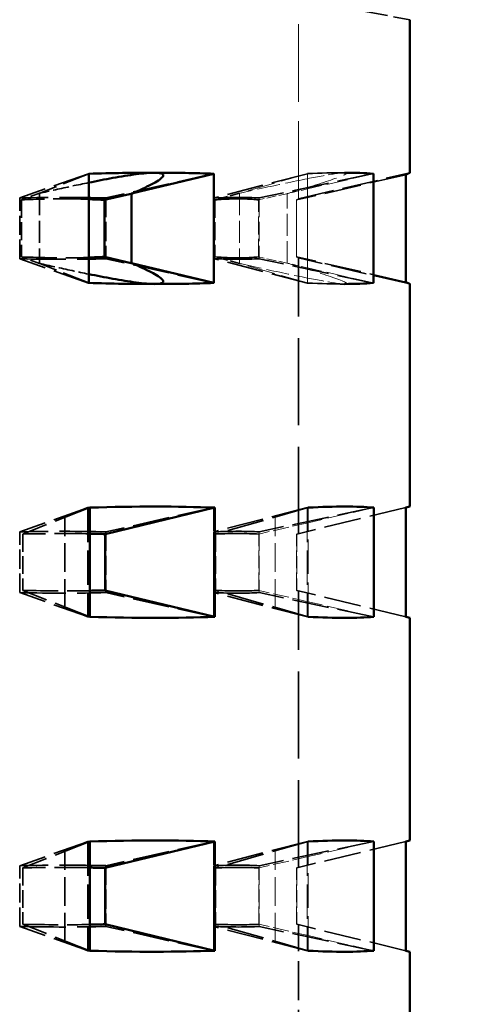
# Model space of a CAD drawing. Units: inches. Extents: x 8 to 2803, y -140 to 366.
# Drawn here: x 177 to 193, y 136 to 172 of the extents above; entities that cross this region are included whole.
import ezdxf

# ---------------------------------------------------------------- set-up
doc = ezdxf.new("R2010")
doc.units = ezdxf.units.IN
doc.header["$LTSCALE"] = 1836
doc.header["$MEASUREMENT"] = 0
doc.linetypes.add('DASHED', pattern=[0.2067, 0.1654, -0.0413])
for name, color, linetype, lineweight in [('Dimensions(ACME )', 7, 'Continuous', 25), ('Hidden Edges(ACME )', 7, 'DASHED', 35), ('Visible Edges(ACME )', 7, 'Continuous', 50)]:
    doc.layers.add(name, color=color, linetype=linetype, lineweight=lineweight)
doc.styles.add('DEFAULT-ACME', font='arial.ttf')
doc.dimstyles.new('DEFAULT-ACME -01', dxfattribs={"dimscale": 34, "dimtxt": 0.12, "dimasz": 0.05, "dimexe": 0.125, "dimexo": 0.0625, "dimgap": 0.031496, "dimtad": 0, "dimtih": 1, "dimtoh": 1, "dimrnd": 1e-08, "dimzin": 1, "dimdsep": 46, "dimlunit": 4, "dimtxsty": 'DEFAULT-ACME', "dimblk": 'Filled-1', "dimcen": 0.09, "dimdle": 0.393701, "dimclrd": 256, "dimclre": 256, "dimclrt": 7, "dimadec": 0, "dimazin": 0, "dimtfac": 1, "dimtofl": 0, "dimtmove": 0, "dimatfit": 3, "dimfxl": 1, "dimfrac": 2, "dimtolj": 1, "dimtzin": 0, "dimlwd": 25, "dimlwe": 25, "dimarcsym": 0})

# ---------------------------------------------------------------- blocks, each defined once
blk = doc.blocks.new('Filled-1')
at = {"color": 0}
for p, q in [((0, 0), (-1, 0.25)), ((-1, 0.25), (-1, -0.25)), ((-1, 0), (0, 0)), ((-1, -0.25), (0, 0))]:
    blk.add_line(p, q, dxfattribs=at)
at = {"color": 0, "flags": 128}
blk.add_lwpolyline([(-1, -0.25), (0, 0), (-1, 0.25), (-1, -0.25)], dxfattribs=at)
at = {"color": 0}
blk.add_solid([(-1, -0.25), (0, 0), (-1, 0.25), (-1, -0.25)], dxfattribs=at)
blk = doc.blocks.new('*D13')
at = {"layer": 'Defpoints', "color": 0, "linetype": 'Continuous', "transparency": 16777216}
for p in [(190.892, 190.662), (246.717, 190.662), (190.892, 86.662)]:
    blk.add_point(p, dxfattribs=at)
at = {"layer": 'Dimensions(ACME )', "color": 156, "linetype": 'Continuous', "lineweight": 25, "true_color": 0x004080, "transparency": 16777216}
for p, q in [((193.017, 190.662), (250.967, 190.662)), ((246.717, 188.962), (246.717, 151.806)), ((246.717, 88.362), (246.717, 145.498)), ((193.017, 86.662), (250.967, 86.662))]:
    blk.add_line(p, q, dxfattribs=at)
at = {"layer": 'Dimensions(ACME )', "color": 156, "linetype": 'Continuous', "lineweight": 25, "true_color": 0x004080, "transparency": 16777216, "xscale": 1.700000025331974, "yscale": 1.700000025331974, "zscale": 1.700000025331974}
for p, rotation in [((246.717, 190.662), 90), ((246.717, 86.662), 270)]:
    blk.add_blockref('Filled-1', p, dxfattribs=dict(at, rotation=rotation))
at = {"layer": 'Dimensions(ACME )', "color": 7, "linetype": 'Continuous', "lineweight": 25, "transparency": 16777216, "insert": (241.291, 150.735), "char_height": 4.08, "attachment_point": 1, "style": 'DEFAULT-ACME'}
blk.add_mtext('\\A1;8\'-8"', dxfattribs=at)

msp = doc.modelspace()

# ---------------------------------------------------------------- linework, layer by layer
at = {"layer": 'Hidden Edges(ACME )', "linetype": 'DASHED', "lineweight": 18, "ltscale": 0.009191}
msp.add_line((186.892, 165.221), (186.892, 182.662), dxfattribs=at)
at = {"layer": 'Hidden Edges(ACME )', "ltscale": 0.002898}
msp.add_line((188.142, 172.162), (190.892, 171.662), dxfattribs=at)
at = {"layer": 'Hidden Edges(ACME )', "ltscale": 0.004351}
for p, q in [((179.342, 166.127), (176.871, 165.255)), ((187.209, 166.127), (183.846, 165.255)), ((179.342, 162.196), (176.871, 163.068)), ((187.209, 162.196), (183.846, 163.068)), ((179.342, 154.127), (176.871, 153.255)), ((187.209, 154.127), (183.846, 153.255)), ((179.342, 150.196), (176.871, 151.068)), ((187.209, 150.196), (183.846, 151.068)), ((179.342, 142.127), (176.871, 141.255)), ((187.209, 142.127), (183.846, 141.255)), ((179.342, 138.196), (176.871, 139.068)), ((187.209, 138.196), (183.846, 139.068))]:
    msp.add_line(p, q, dxfattribs=at)
at = {"layer": 'Hidden Edges(ACME )', "ltscale": 0.003267}
for p, q in [((179.352, 166.125), (177.566, 165.418)), ((179.352, 162.199), (177.566, 162.905))]:
    msp.add_line(p, q, dxfattribs=at)
at = {"layer": 'Hidden Edges(ACME )', "ltscale": 0.004077}
msp.add_line((179.342, 166.127), (179.342, 162.196), dxfattribs=at)
at = {"layer": 'Hidden Edges(ACME )', "ltscale": 0.004352}
for p, q in [((183.844, 166.128), (179.963, 165.255)), ((189.577, 166.128), (185.472, 165.255)), ((183.844, 162.195), (179.963, 163.068)), ((189.577, 162.195), (185.472, 163.068)), ((183.844, 154.128), (179.963, 153.255)), ((189.577, 154.128), (185.472, 153.255)), ((183.844, 150.195), (179.963, 151.068)), ((189.577, 150.195), (185.472, 151.068)), ((183.844, 142.128), (179.963, 141.255)), ((189.577, 142.128), (185.472, 141.255)), ((183.844, 138.195), (179.963, 139.068)), ((189.577, 138.195), (185.472, 139.068))]:
    msp.add_line(p, q, dxfattribs=at)
at = {"layer": 'Hidden Edges(ACME )', "ltscale": 0.004078}
for p, q in [((183.844, 162.195), (183.844, 166.128)), ((189.577, 162.195), (189.577, 166.128)), ((183.844, 150.195), (183.844, 154.128)), ((189.577, 150.195), (189.577, 154.128)), ((183.844, 138.195), (183.844, 142.128)), ((189.577, 138.195), (189.577, 142.128))]:
    msp.add_line(p, q, dxfattribs=at)
at = {"layer": 'Hidden Edges(ACME )', "linetype": 'DASHED', "lineweight": 18, "ltscale": 0.003267}
for p, q in [((187.215, 166.125), (184.744, 165.418)), ((187.215, 162.199), (184.744, 162.905))]:
    msp.add_line(p, q, dxfattribs=at)
at = {"layer": 'Hidden Edges(ACME )', "ltscale": 0.00437}
for p, q in [((190.743, 166.09), (186.819, 165.187)), ((190.743, 166.09), (186.819, 165.186)), ((190.743, 162.233), (186.819, 163.137)), ((190.743, 162.233), (186.819, 163.137))]:
    msp.add_line(p, q, dxfattribs=at)
at = {"layer": 'Hidden Edges(ACME )', "ltscale": 0.004261}
for p, q in [((186.892, 165.221), (190.892, 166.162)), ((190.892, 162.162), (186.892, 163.102))]:
    msp.add_line(p, q, dxfattribs=at)
at = {"layer": 'Hidden Edges(ACME )', "linetype": 'DASHED', "lineweight": 18, "ltscale": 0.004077}
msp.add_line((187.209, 166.127), (187.209, 162.196), dxfattribs=at)
at = {"layer": 'Hidden Edges(ACME )', "ltscale": 0.001156}
for p, q in [((177.585, 165.426), (176.938, 165.186)), ((184.771, 165.426), (183.885, 165.186)), ((177.585, 162.898), (176.938, 163.137)), ((184.771, 162.898), (183.885, 163.137))]:
    msp.add_line(p, q, dxfattribs=at)
at = {"layer": 'Hidden Edges(ACME )', "ltscale": 3.3961e-05}
for p, q in [((177.566, 165.418), (177.585, 165.426)), ((177.585, 162.898), (177.566, 162.905))]:
    msp.add_line(p, q, dxfattribs=at)
at = {"layer": 'Hidden Edges(ACME )', "ltscale": 0.002621}
msp.add_line((177.585, 165.426), (177.585, 162.898), dxfattribs=at)
at = {"layer": 'Hidden Edges(ACME )', "linetype": 'DASHED', "lineweight": 18, "ltscale": 3.39616e-05}
for p, q in [((184.744, 165.418), (184.771, 165.426)), ((184.771, 162.898), (184.744, 162.905))]:
    msp.add_line(p, q, dxfattribs=at)
at = {"layer": 'Hidden Edges(ACME )', "linetype": 'DASHED', "lineweight": 18, "ltscale": 0.002621}
msp.add_line((184.771, 165.426), (184.771, 162.898), dxfattribs=at)
at = {"layer": 'Hidden Edges(ACME )', "linetype": 'DASHED', "lineweight": 18, "ltscale": 0.001128}
for p, q in [((186.514, 165.42), (185.451, 165.187)), ((186.514, 162.903), (185.451, 163.137))]:
    msp.add_line(p, q, dxfattribs=at)
at = {"layer": 'Hidden Edges(ACME )', "linetype": 'DASHED', "lineweight": 18, "ltscale": 0.000780066}
for p, q in [((187.215, 165.581), (186.48, 165.412)), ((187.215, 162.742), (186.48, 162.911))]:
    msp.add_line(p, q, dxfattribs=at)
at = {"layer": 'Hidden Edges(ACME )', "linetype": 'DASHED', "lineweight": 18, "ltscale": 3.46846e-05}
for p, q in [((186.48, 165.412), (186.514, 165.42)), ((186.514, 162.903), (186.48, 162.911))]:
    msp.add_line(p, q, dxfattribs=at)
at = {"layer": 'Hidden Edges(ACME )', "linetype": 'DASHED', "lineweight": 18, "ltscale": 0.002593}
msp.add_line((186.48, 162.911), (186.48, 165.412), dxfattribs=at)
at = {"layer": 'Hidden Edges(ACME )', "ltscale": 0.002267}
for p, q in [((176.871, 163.068), (176.871, 165.255)), ((183.846, 163.068), (183.846, 165.255)), ((176.871, 151.068), (176.871, 153.255)), ((183.846, 151.068), (183.846, 153.255)), ((176.871, 139.068), (176.871, 141.255)), ((183.846, 139.068), (183.846, 141.255))]:
    msp.add_line(p, q, dxfattribs=at)
at = {"layer": 'Hidden Edges(ACME )', "ltscale": 0.002124}
for p, q in [((176.938, 165.186), (176.938, 163.137)), ((183.885, 165.186), (183.885, 163.137))]:
    msp.add_line(p, q, dxfattribs=at)
at = {"layer": 'Hidden Edges(ACME )', "ltscale": 0.002268}
for p, q in [((179.963, 165.255), (179.963, 163.068)), ((179.963, 153.255), (179.963, 151.068)), ((179.963, 141.255), (179.963, 139.068))]:
    msp.add_line(p, q, dxfattribs=at)
at = {"layer": 'Hidden Edges(ACME )', "linetype": 'DASHED', "lineweight": 18, "ltscale": 0.002125}
for p, q in [((185.451, 163.137), (185.451, 165.187)), ((186.819, 163.137), (186.819, 165.187))]:
    msp.add_line(p, q, dxfattribs=at)
at = {"layer": 'Hidden Edges(ACME )', "linetype": 'DASHED', "lineweight": 18, "ltscale": 0.002268}
for p, q in [((185.472, 165.255), (185.472, 163.068)), ((185.472, 153.255), (185.472, 151.068)), ((185.472, 141.255), (185.472, 139.068))]:
    msp.add_line(p, q, dxfattribs=at)
at = {"layer": 'Hidden Edges(ACME )', "linetype": 'DASHED', "lineweight": 18, "ltscale": 0.002124}
msp.add_line((186.819, 165.186), (186.819, 163.137), dxfattribs=at)
at = {"layer": 'Hidden Edges(ACME )', "ltscale": 0.010279}
msp.add_line((186.892, 153.192), (186.892, 163.102), dxfattribs=at)
at = {"layer": 'Hidden Edges(ACME )', "ltscale": 0.004397}
for p, q in [((179.388, 154.126), (176.985, 153.175)), ((187.236, 154.126), (183.911, 153.175)), ((190.743, 154.126), (186.823, 153.175)), ((179.388, 150.198), (176.985, 151.148)), ((187.236, 150.198), (183.911, 151.148)), ((190.743, 150.198), (186.823, 151.148)), ((179.388, 142.126), (176.985, 141.175)), ((187.236, 142.126), (183.911, 141.175)), ((190.743, 142.126), (186.823, 141.175)), ((179.388, 138.198), (176.985, 139.148)), ((187.236, 138.198), (183.911, 139.148)), ((190.743, 138.198), (186.823, 139.148))]:
    msp.add_line(p, q, dxfattribs=at)
at = {"layer": 'Hidden Edges(ACME )', "ltscale": 0.001503}
for p, q in [((178.492, 153.797), (179.342, 154.124)), ((179.342, 150.199), (178.492, 150.527)), ((178.492, 141.797), (179.342, 142.124)), ((179.342, 138.199), (178.492, 138.527))]:
    msp.add_line(p, q, dxfattribs=at)
at = {"layer": 'Hidden Edges(ACME )', "ltscale": 0.001511}
for p, q in [((179.318, 154.124), (178.492, 153.797)), ((179.318, 150.2), (178.492, 150.527)), ((179.318, 142.124), (178.492, 141.797)), ((179.318, 138.2), (178.492, 138.527))]:
    msp.add_line(p, q, dxfattribs=at)
at = {"layer": 'Hidden Edges(ACME )', "ltscale": 0.004069}
for p, q in [((179.318, 154.124), (179.318, 150.2)), ((190.735, 154.124), (190.735, 150.2)), ((179.318, 142.124), (179.318, 138.2)), ((190.735, 142.124), (190.735, 138.2))]:
    msp.add_line(p, q, dxfattribs=at)
at = {"layer": 'Hidden Edges(ACME )'}
for p, q in [((179.342, 154.127), (179.342, 154.124)), ((179.342, 150.199), (179.342, 150.196)), ((179.342, 142.127), (179.342, 142.124)), ((179.342, 138.199), (179.342, 138.196))]:
    msp.add_line(p, q, dxfattribs=at)
at = {"layer": 'Hidden Edges(ACME )', "linetype": 'DASHED', "lineweight": 18, "ltscale": 0.001503}
for p, q in [((186.051, 153.797), (187.209, 154.124)), ((187.209, 150.199), (186.051, 150.527)), ((186.051, 141.797), (187.209, 142.124)), ((187.209, 138.199), (186.051, 138.527))]:
    msp.add_line(p, q, dxfattribs=at)
at = {"layer": 'Hidden Edges(ACME )', "linetype": 'DASHED', "lineweight": 18, "ltscale": 0.001511}
for p, q in [((187.195, 154.124), (186.051, 153.797)), ((187.195, 150.2), (186.051, 150.527)), ((187.195, 142.124), (186.051, 141.797)), ((187.195, 138.2), (186.051, 138.527))]:
    msp.add_line(p, q, dxfattribs=at)
at = {"layer": 'Hidden Edges(ACME )', "linetype": 'DASHED', "lineweight": 18, "ltscale": 0.004069}
for p, q in [((187.195, 154.124), (187.195, 150.2)), ((187.195, 142.124), (187.195, 138.2))]:
    msp.add_line(p, q, dxfattribs=at)
at = {"layer": 'Hidden Edges(ACME )', "linetype": 'DASHED', "lineweight": 18}
for p, q in [((187.209, 154.127), (187.209, 154.124)), ((187.209, 150.199), (187.209, 150.196)), ((187.209, 142.127), (187.209, 142.124)), ((187.209, 138.199), (187.209, 138.196))]:
    msp.add_line(p, q, dxfattribs=at)
at = {"layer": 'Hidden Edges(ACME )', "ltscale": 0.003391}
for p, q in [((178.492, 150.527), (178.492, 153.797)), ((178.492, 138.527), (178.492, 141.797))]:
    msp.add_line(p, q, dxfattribs=at)
at = {"layer": 'Hidden Edges(ACME )', "linetype": 'DASHED', "lineweight": 18, "ltscale": 0.003391}
for p, q in [((186.051, 150.527), (186.051, 153.797)), ((186.051, 138.527), (186.051, 141.797))]:
    msp.add_line(p, q, dxfattribs=at)
at = {"layer": 'Hidden Edges(ACME )', "linetype": 'DASHED', "lineweight": 18, "ltscale": 0.001888}
for p, q in [((187.236, 153.582), (185.461, 153.174)), ((187.236, 150.741), (185.461, 151.15)), ((187.236, 141.582), (185.461, 141.174)), ((187.236, 138.741), (185.461, 139.15))]:
    msp.add_line(p, q, dxfattribs=at)
at = {"layer": 'Hidden Edges(ACME )', "ltscale": 0.002101}
for p, q in [((176.985, 153.175), (176.985, 151.148)), ((183.911, 153.175), (183.911, 151.148)), ((176.985, 141.175), (176.985, 139.148)), ((183.911, 141.175), (183.911, 139.148))]:
    msp.add_line(p, q, dxfattribs=at)
at = {"layer": 'Hidden Edges(ACME )', "linetype": 'DASHED', "lineweight": 18, "ltscale": 0.002098}
for p, q in [((185.461, 151.15), (185.461, 153.174)), ((186.816, 151.15), (186.816, 153.174)), ((185.461, 139.15), (185.461, 141.174)), ((186.816, 139.15), (186.816, 141.174))]:
    msp.add_line(p, q, dxfattribs=at)
at = {"layer": 'Hidden Edges(ACME )', "linetype": 'DASHED', "lineweight": 18, "ltscale": 0.000110962}
for p, q in [((186.816, 153.174), (186.823, 153.175)), ((186.823, 151.148), (186.816, 151.15)), ((186.816, 141.174), (186.823, 141.175)), ((186.823, 139.148), (186.816, 139.15))]:
    msp.add_line(p, q, dxfattribs=at)
at = {"layer": 'Hidden Edges(ACME )', "linetype": 'DASHED', "lineweight": 18, "ltscale": 0.002101}
for p, q in [((186.823, 153.175), (186.823, 151.148)), ((186.823, 141.175), (186.823, 139.148))]:
    msp.add_line(p, q, dxfattribs=at)
at = {"layer": 'Hidden Edges(ACME )', "ltscale": 0.010309}
msp.add_line((186.892, 141.192), (186.892, 151.131), dxfattribs=at)
at = {"layer": 'Hidden Edges(ACME )', "ltscale": 0.004635}
msp.add_line((186.892, 134.662), (186.892, 139.131), dxfattribs=at)
at = {"layer": 'Hidden Edges(ACME )', "ltscale": 0.001915, "flags": 128}
for points in [[(179.352, 165.805), (179.278, 165.79), (179.203, 165.775), (179.129, 165.76), (179.054, 165.744), (178.979, 165.728), (178.904, 165.713), (178.829, 165.697), (178.754, 165.681), (178.679, 165.665), (178.604, 165.648), (178.529, 165.632), (178.454, 165.616), (178.379, 165.6), (178.304, 165.583), (178.23, 165.567), (178.155, 165.55), (178.081, 165.534), (178.006, 165.517), (177.932, 165.501), (177.858, 165.484), (177.785, 165.468), (177.711, 165.451), (177.638, 165.435), (177.566, 165.418)], [(177.566, 162.905), (177.638, 162.889), (177.71, 162.872), (177.782, 162.856), (177.855, 162.84), (177.929, 162.823), (178.002, 162.807), (178.076, 162.79), (178.15, 162.774), (178.225, 162.758), (178.3, 162.741), (178.375, 162.725), (178.45, 162.708), (178.525, 162.692), (178.6, 162.676), (178.675, 162.659), (178.751, 162.643), (178.826, 162.627), (178.901, 162.611), (178.977, 162.595), (179.052, 162.58), (179.127, 162.564), (179.202, 162.548), (179.277, 162.533), (179.352, 162.518)]]:
    msp.add_lwpolyline(points, dxfattribs=at)
at = {"layer": 'Hidden Edges(ACME )', "linetype": 'DASHED', "lineweight": 18, "ltscale": 0.002688, "flags": 128}
for points in [[(187.215, 165.947), (187.115, 165.927), (187.014, 165.907), (186.913, 165.887), (186.812, 165.866), (186.711, 165.845), (186.609, 165.824), (186.509, 165.803), (186.408, 165.781), (186.306, 165.76), (186.204, 165.738), (186.101, 165.716), (185.998, 165.694), (185.894, 165.671), (185.789, 165.649), (185.685, 165.626), (185.58, 165.603), (185.475, 165.58), (185.37, 165.557), (185.265, 165.534), (185.16, 165.511), (185.056, 165.488), (184.952, 165.464), (184.848, 165.441), (184.744, 165.418)], [(184.744, 162.905), (184.847, 162.882), (184.951, 162.859), (185.055, 162.836), (185.16, 162.813), (185.265, 162.79), (185.37, 162.766), (185.476, 162.743), (185.582, 162.72), (185.687, 162.697), (185.793, 162.674), (185.899, 162.651), (186.004, 162.628), (186.109, 162.606), (186.213, 162.583), (186.316, 162.561), (186.419, 162.54), (186.521, 162.518), (186.623, 162.497), (186.723, 162.476), (186.822, 162.455), (186.92, 162.435), (187.019, 162.415), (187.117, 162.395), (187.215, 162.376)]]:
    msp.add_lwpolyline(points, dxfattribs=at)
at = {"layer": 'Hidden Edges(ACME )', "linetype": 'DASHED', "lineweight": 18, "ltscale": 0.001027, "flags": 128}
for points in [[(186.514, 165.42), (186.544, 165.429), (186.573, 165.437), (186.602, 165.446), (186.631, 165.455), (186.661, 165.464), (186.69, 165.473), (186.719, 165.481), (186.749, 165.49), (186.778, 165.499), (186.808, 165.508), (186.837, 165.517), (186.866, 165.526), (186.896, 165.534), (186.925, 165.543), (186.954, 165.552), (186.983, 165.561), (187.012, 165.57), (187.042, 165.579), (187.071, 165.588), (187.1, 165.596), (187.128, 165.605), (187.157, 165.614), (187.186, 165.623), (187.215, 165.632)], [(187.215, 162.692), (187.186, 162.7), (187.158, 162.709), (187.129, 162.718), (187.1, 162.727), (187.072, 162.735), (187.043, 162.744), (187.014, 162.753), (186.985, 162.762), (186.955, 162.771), (186.926, 162.78), (186.897, 162.788), (186.868, 162.797), (186.838, 162.806), (186.809, 162.815), (186.78, 162.824), (186.75, 162.833), (186.721, 162.841), (186.691, 162.85), (186.662, 162.859), (186.632, 162.868), (186.603, 162.877), (186.573, 162.886), (186.544, 162.894), (186.514, 162.903)]]:
    msp.add_lwpolyline(points, dxfattribs=at)
at = {"layer": 'Hidden Edges(ACME )', "ltscale": 0.004193, "flags": 128}
for points in [[(179.352, 165.209), (179.257, 165.212), (179.162, 165.214), (179.066, 165.216), (178.97, 165.218), (178.874, 165.219), (178.776, 165.22), (178.679, 165.221), (178.58, 165.221), (178.482, 165.221), (178.382, 165.221), (178.282, 165.221), (178.182, 165.22), (178.081, 165.219), (177.98, 165.217), (177.878, 165.216), (177.775, 165.214), (177.673, 165.211), (177.569, 165.209), (177.465, 165.206), (177.361, 165.202), (177.256, 165.199), (177.15, 165.195), (177.044, 165.191), (176.938, 165.186)], [(176.938, 163.137), (177.044, 163.132), (177.15, 163.128), (177.256, 163.124), (177.361, 163.121), (177.465, 163.118), (177.569, 163.115), (177.673, 163.112), (177.775, 163.11), (177.878, 163.108), (177.98, 163.106), (178.081, 163.104), (178.182, 163.103), (178.282, 163.103), (178.382, 163.102), (178.482, 163.102), (178.58, 163.102), (178.679, 163.103), (178.776, 163.103), (178.874, 163.104), (178.97, 163.106), (179.066, 163.107), (179.162, 163.109), (179.257, 163.112), (179.352, 163.114)]]:
    msp.add_lwpolyline(points, dxfattribs=at)
at = {"layer": 'Hidden Edges(ACME )', "ltscale": 0.00526, "flags": 128}
for points in [[(185.451, 165.187), (185.397, 165.192), (185.342, 165.197), (185.286, 165.202), (185.229, 165.206), (185.171, 165.209), (185.112, 165.213), (185.052, 165.215), (184.991, 165.217), (184.929, 165.219), (184.866, 165.22), (184.802, 165.221), (184.737, 165.221), (184.672, 165.221), (184.605, 165.22), (184.537, 165.219), (184.468, 165.217), (184.399, 165.215), (184.328, 165.213), (184.257, 165.209), (184.184, 165.206), (184.111, 165.202), (184.036, 165.197), (183.961, 165.192), (183.885, 165.186)], [(183.885, 163.137), (183.961, 163.131), (184.036, 163.126), (184.111, 163.122), (184.184, 163.118), (184.257, 163.114), (184.328, 163.111), (184.399, 163.108), (184.468, 163.106), (184.537, 163.104), (184.605, 163.103), (184.672, 163.102), (184.737, 163.102), (184.802, 163.102), (184.866, 163.103), (184.929, 163.104), (184.991, 163.106), (185.052, 163.108), (185.112, 163.111), (185.171, 163.114), (185.229, 163.117), (185.286, 163.122), (185.342, 163.126), (185.397, 163.131), (185.451, 163.137)]]:
    msp.add_lwpolyline(points, dxfattribs=at)
at = {"layer": 'Hidden Edges(ACME )', "linetype": 'DASHED', "lineweight": 18, "ltscale": 0.00526, "flags": 128}
for points in [[(186.819, 165.187), (186.831, 165.192), (186.841, 165.197), (186.851, 165.202), (186.859, 165.206), (186.867, 165.209), (186.874, 165.213), (186.879, 165.215), (186.884, 165.217), (186.887, 165.219), (186.89, 165.22), (186.891, 165.221), (186.892, 165.221), (186.891, 165.221), (186.89, 165.22), (186.887, 165.219), (186.884, 165.217), (186.879, 165.215), (186.873, 165.213), (186.867, 165.209), (186.859, 165.206), (186.851, 165.202), (186.841, 165.197), (186.83, 165.192), (186.819, 165.186)], [(186.819, 163.137), (186.83, 163.131), (186.841, 163.126), (186.851, 163.122), (186.859, 163.118), (186.867, 163.114), (186.873, 163.111), (186.879, 163.108), (186.884, 163.106), (186.887, 163.104), (186.89, 163.103), (186.891, 163.102), (186.892, 163.102), (186.891, 163.102), (186.89, 163.103), (186.887, 163.104), (186.884, 163.106), (186.879, 163.108), (186.874, 163.111), (186.867, 163.114), (186.859, 163.117), (186.851, 163.122), (186.841, 163.126), (186.831, 163.131), (186.819, 163.137)]]:
    msp.add_lwpolyline(points, dxfattribs=at)
at = {"layer": 'Hidden Edges(ACME )', "ltscale": 0.00795}
for centre, major_axis, ratio, start_param, end_param in [((142.892, 155.495), (47.987, 8.772), 0.126463, 0.52564, 0.685321), ((142.892, 155.495), (-47.995, -10.19), 0.065722, 3.362235, 3.521916), ((142.892, 172.828), (-47.987, 8.772), 0.126463, 2.456271, 2.615953), ((142.892, 172.828), (-47.995, 10.19), 0.065722, 2.761269, 2.92095)]:
    msp.add_ellipse(centre, major_axis=major_axis, ratio=ratio, start_param=start_param, end_param=end_param, dxfattribs=at)
at = {"layer": 'Hidden Edges(ACME )', "ltscale": 0.005456}
for centre, major_axis, ratio, start_param, end_param in [((142.892, 155.495), (-43.988, -8.041), 0.126463, 3.68732, 3.80688), ((142.892, 155.495), (-43.996, -9.34), 0.065722, 3.382322, 3.501882), ((142.892, 172.828), (43.988, -8.041), 0.126463, 5.617898, 5.737458), ((142.892, 172.828), (-43.996, 9.34), 0.065722, 2.781303, 2.900864), ((142.892, 143.495), (-43.988, -8.041), 0.126463, 3.68732, 3.80688), ((142.892, 143.495), (-43.996, -9.34), 0.065722, 3.382322, 3.501882), ((142.892, 160.828), (43.988, -8.041), 0.126463, 5.617898, 5.737458), ((142.892, 160.828), (-43.996, 9.34), 0.065722, 2.781303, 2.900864), ((142.892, 131.495), (-43.988, -8.041), 0.126463, 3.68732, 3.80688), ((142.892, 131.495), (-43.996, -9.34), 0.065722, 3.382322, 3.501882), ((142.892, 148.828), (43.988, -8.041), 0.126463, 5.617898, 5.737458), ((142.892, 148.828), (-43.996, 9.34), 0.065722, 2.781303, 2.900864)]:
    msp.add_ellipse(centre, major_axis=major_axis, ratio=ratio, start_param=start_param, end_param=end_param, dxfattribs=at)
at = {"layer": 'Hidden Edges(ACME )', "ltscale": 3.61961e-05}
for centre, major_axis, start_param, end_param in [((142.892, 142.525), (47.982, 9.598), 0.681014, 0.681778), ((142.892, 161.798), (-47.982, 9.598), 2.459815, 2.460579), ((142.892, 130.525), (47.982, 9.598), 0.681014, 0.681778), ((142.892, 149.798), (-47.982, 9.598), 2.459815, 2.460579)]:
    msp.add_ellipse(centre, major_axis=major_axis, ratio=0.137114, start_param=start_param, end_param=end_param, dxfattribs=at)
at = {"layer": 'Hidden Edges(ACME )', "ltscale": 0.003988}
for centre, major_axis, start_param, end_param in [((142.892, 143.495), (47.987, 8.772), 0.605205, 0.685321), ((142.892, 160.828), (-47.987, 8.772), 2.456271, 2.536388), ((142.892, 131.495), (47.987, 8.772), 0.605205, 0.685321), ((142.892, 148.828), (-47.987, 8.772), 2.456271, 2.536388)]:
    msp.add_ellipse(centre, major_axis=major_axis, ratio=0.126463, start_param=start_param, end_param=end_param, dxfattribs=at)
at = {"layer": 'Hidden Edges(ACME )', "ltscale": 0.00396}
for centre, major_axis, ratio, start_param, end_param in [((142.892, 143.495), (47.987, 8.772), 0.126463, 0.52564, 0.605205), ((142.892, 143.495), (-47.995, -10.19), 0.065722, 3.362235, 3.4418), ((142.892, 160.828), (-47.987, 8.772), 0.126463, 2.536388, 2.615953), ((142.892, 160.828), (-47.995, 10.19), 0.065722, 2.841385, 2.92095), ((142.892, 131.495), (47.987, 8.772), 0.126463, 0.52564, 0.605205), ((142.892, 131.495), (-47.995, -10.19), 0.065722, 3.362235, 3.4418), ((142.892, 148.828), (-47.987, 8.772), 0.126463, 2.536388, 2.615953), ((142.892, 148.828), (-47.995, 10.19), 0.065722, 2.841385, 2.92095)]:
    msp.add_ellipse(centre, major_axis=major_axis, ratio=ratio, start_param=start_param, end_param=end_param, dxfattribs=at)
at = {"layer": 'Hidden Edges(ACME )', "linetype": 'DASHED', "lineweight": 18, "ltscale": 3.61961e-05}
for centre, major_axis, start_param, end_param in [((142.892, 142.525), (-47.993, -11.125), 3.519386, 3.52015), ((142.892, 161.798), (-47.993, 11.125), 2.763035, 2.763799), ((142.892, 130.525), (-47.993, -11.125), 3.519386, 3.52015), ((142.892, 149.798), (-47.993, 11.125), 2.763035, 2.763799)]:
    msp.add_ellipse(centre, major_axis=major_axis, ratio=0.071113, start_param=start_param, end_param=end_param, dxfattribs=at)
at = {"layer": 'Hidden Edges(ACME )', "linetype": 'DASHED', "lineweight": 18, "ltscale": 0.003988}
for centre, major_axis, start_param, end_param in [((142.892, 143.495), (-47.995, -10.19), 3.4418, 3.521916), ((142.892, 160.828), (-47.995, 10.19), 2.761269, 2.841385), ((142.892, 131.495), (-47.995, -10.19), 3.4418, 3.521916), ((142.892, 148.828), (-47.995, 10.19), 2.761269, 2.841385)]:
    msp.add_ellipse(centre, major_axis=major_axis, ratio=0.065722, start_param=start_param, end_param=end_param, dxfattribs=at)
at = {"layer": 'Hidden Edges(ACME )', "ltscale": 0.004184}
for centre, major_axis, start_param, end_param in [((142.892, 142.525), (43.983, 8.798), 0.565215, 0.656912), ((142.892, 161.798), (-43.983, 8.798), 2.48468, 2.576377), ((142.892, 130.525), (43.983, 8.798), 0.565215, 0.656912), ((142.892, 149.798), (-43.983, 8.798), 2.48468, 2.576377)]:
    msp.add_ellipse(centre, major_axis=major_axis, ratio=0.137114, start_param=start_param, end_param=end_param, dxfattribs=at)
at = {"layer": 'Hidden Edges(ACME )', "ltscale": 0.005225}
for centre, major_axis, start_param, end_param in [((142.892, 142.525), (-43.994, -10.198), 3.380784, 3.495284), ((142.892, 161.798), (-43.994, 10.198), 2.787901, 2.902401), ((142.892, 130.525), (-43.994, -10.198), 3.380784, 3.495284), ((142.892, 149.798), (-43.994, 10.198), 2.787901, 2.902401)]:
    msp.add_ellipse(centre, major_axis=major_axis, ratio=0.071113, start_param=start_param, end_param=end_param, dxfattribs=at)
at = {"layer": 'Visible Edges(ACME )'}
for p, q in [((190.892, 166.162), (190.892, 171.662)), ((179.352, 162.199), (179.352, 166.125)), ((183.848, 166.125), (180.894, 165.412)), ((183.848, 166.125), (183.848, 162.199)), ((189.578, 166.125), (189.578, 162.199)), ((190.743, 162.233), (190.743, 166.09)), ((190.743, 166.09), (190.743, 162.233)), ((190.743, 166.09), (190.743, 166.09)), ((180.926, 165.42), (179.917, 165.187)), ((180.894, 165.412), (180.926, 165.42)), ((180.894, 162.911), (180.894, 165.412)), ((179.917, 163.137), (179.917, 165.187)), ((180.926, 162.903), (179.917, 163.137)), ((183.848, 162.199), (180.894, 162.911)), ((180.926, 162.903), (180.894, 162.911)), ((190.743, 162.233), (190.743, 162.233)), ((190.892, 154.162), (190.892, 162.162)), ((179.388, 150.198), (179.388, 154.126)), ((183.877, 154.124), (179.939, 153.174)), ((183.877, 154.124), (183.877, 150.2)), ((189.592, 154.124), (189.592, 150.2)), ((190.892, 154.162), (190.743, 154.126)), ((190.743, 150.198), (190.743, 154.126)), ((179.939, 151.15), (179.939, 153.174)), ((183.877, 150.2), (179.939, 151.15)), ((190.743, 150.198), (190.892, 150.162)), ((190.892, 142.162), (190.892, 150.162)), ((179.388, 138.198), (179.388, 142.126)), ((183.877, 142.124), (179.939, 141.174)), ((183.877, 142.124), (183.877, 138.2)), ((189.592, 142.124), (189.592, 138.2)), ((190.892, 142.162), (190.743, 142.126)), ((190.743, 138.198), (190.743, 142.126)), ((179.939, 139.15), (179.939, 141.174)), ((183.877, 138.2), (179.939, 139.15)), ((190.743, 138.198), (190.892, 138.162)), ((190.892, 134.662), (190.892, 138.162))]:
    msp.add_line(p, q, dxfattribs=at)
at = {"layer": 'Visible Edges(ACME )', "linetype": 'DASHED', "lineweight": 18, "ltscale": 0.004071}
msp.add_line((187.215, 162.199), (187.215, 166.125), dxfattribs=at)
at = {"layer": 'Visible Edges(ACME )', "linetype": 'DASHED', "lineweight": 18, "ltscale": 0.002514}
for p, q in [((189.578, 166.125), (187.215, 165.581)), ((189.578, 162.199), (187.215, 162.742))]:
    msp.add_line(p, q, dxfattribs=at)
at = {"layer": 'Visible Edges(ACME )', "linetype": 'DASHED', "lineweight": 18, "ltscale": 0.004073}
for p, q in [((187.236, 150.198), (187.236, 154.126)), ((187.236, 138.198), (187.236, 142.126))]:
    msp.add_line(p, q, dxfattribs=at)
at = {"layer": 'Visible Edges(ACME )', "linetype": 'DASHED', "lineweight": 18, "ltscale": 0.002505}
for p, q in [((189.592, 154.124), (187.236, 153.582)), ((189.592, 150.2), (187.236, 150.741)), ((189.592, 142.124), (187.236, 141.582)), ((189.592, 138.2), (187.236, 138.741))]:
    msp.add_line(p, q, dxfattribs=at)
at = {"layer": 'Visible Edges(ACME )', "flags": 128}
for points in [[(181.725, 166.162), (181.658, 166.161), (181.585, 166.158), (181.508, 166.153), (181.425, 166.147), (181.337, 166.138), (181.246, 166.129), (181.152, 166.118), (181.055, 166.105), (180.956, 166.092), (180.856, 166.077), (180.753, 166.062), (180.65, 166.046), (180.545, 166.029), (180.439, 166.011), (180.331, 165.992), (180.222, 165.973), (180.113, 165.953), (180.004, 165.933), (179.894, 165.912), (179.784, 165.891), (179.675, 165.87), (179.566, 165.849), (179.458, 165.827), (179.352, 165.805)], [(180.926, 165.42), (181.015, 165.46), (181.104, 165.5), (181.192, 165.54), (181.278, 165.581), (181.363, 165.621), (181.445, 165.661), (181.524, 165.7), (181.599, 165.739), (181.67, 165.777), (181.736, 165.815), (181.797, 165.851), (181.853, 165.887), (181.903, 165.921), (181.946, 165.955), (181.982, 165.988), (182.009, 166.019), (182.026, 166.048), (182.031, 166.075), (182.022, 166.099), (181.999, 166.12), (181.959, 166.138), (181.9, 166.151), (181.822, 166.159), (181.725, 166.162)], [(190.743, 166.09), (190.755, 166.096), (190.766, 166.102), (190.778, 166.107), (190.788, 166.112), (190.798, 166.117), (190.808, 166.122), (190.817, 166.126), (190.825, 166.13), (190.833, 166.134), (190.841, 166.137), (190.848, 166.141), (190.854, 166.144), (190.86, 166.147), (190.866, 166.149), (190.871, 166.152), (190.875, 166.154), (190.879, 166.156), (190.882, 166.157), (190.885, 166.159), (190.888, 166.16), (190.889, 166.161), (190.891, 166.161), (190.891, 166.162), (190.892, 166.162)], [(179.917, 165.187), (179.894, 165.188), (179.871, 165.189), (179.848, 165.19), (179.824, 165.191), (179.801, 165.192), (179.778, 165.193), (179.754, 165.194), (179.731, 165.195), (179.708, 165.196), (179.684, 165.197), (179.661, 165.198), (179.637, 165.199), (179.613, 165.2), (179.59, 165.201), (179.566, 165.202), (179.543, 165.203), (179.519, 165.204), (179.495, 165.204), (179.471, 165.205), (179.447, 165.206), (179.424, 165.207), (179.4, 165.208), (179.376, 165.208), (179.352, 165.209)], [(179.352, 163.114), (179.376, 163.115), (179.4, 163.116), (179.424, 163.116), (179.447, 163.117), (179.471, 163.118), (179.495, 163.119), (179.519, 163.12), (179.543, 163.12), (179.566, 163.121), (179.59, 163.122), (179.613, 163.123), (179.637, 163.124), (179.661, 163.125), (179.684, 163.126), (179.708, 163.127), (179.731, 163.128), (179.754, 163.129), (179.778, 163.13), (179.801, 163.131), (179.824, 163.132), (179.848, 163.133), (179.871, 163.134), (179.894, 163.136), (179.917, 163.137)], [(181.725, 162.162), (181.823, 162.164), (181.901, 162.173), (181.959, 162.186), (181.999, 162.203), (182.023, 162.224), (182.031, 162.249), (182.026, 162.276), (182.009, 162.305), (181.981, 162.336), (181.945, 162.369), (181.9, 162.404), (181.848, 162.44), (181.791, 162.476), (181.729, 162.512), (181.664, 162.549), (181.593, 162.587), (181.519, 162.625), (181.441, 162.664), (181.36, 162.704), (181.277, 162.743), (181.191, 162.783), (181.104, 162.823), (181.015, 162.863), (180.926, 162.903)], [(179.352, 162.518), (179.46, 162.496), (179.568, 162.474), (179.675, 162.453), (179.782, 162.432), (179.89, 162.412), (179.999, 162.391), (180.107, 162.371), (180.216, 162.352), (180.324, 162.332), (180.431, 162.314), (180.538, 162.296), (180.643, 162.279), (180.747, 162.262), (180.85, 162.247), (180.951, 162.232), (181.051, 162.219), (181.149, 162.206), (181.244, 162.195), (181.335, 162.185), (181.423, 162.177), (181.506, 162.17), (181.585, 162.166), (181.658, 162.163), (181.725, 162.162)], [(190.892, 162.162), (190.891, 162.162), (190.891, 162.162), (190.889, 162.163), (190.888, 162.164), (190.885, 162.165), (190.882, 162.166), (190.879, 162.168), (190.875, 162.17), (190.871, 162.172), (190.866, 162.174), (190.86, 162.177), (190.854, 162.179), (190.848, 162.183), (190.841, 162.186), (190.833, 162.189), (190.825, 162.193), (190.817, 162.197), (190.808, 162.202), (190.798, 162.206), (190.788, 162.211), (190.778, 162.216), (190.766, 162.222), (190.755, 162.227), (190.743, 162.233)]]:
    msp.add_lwpolyline(points, dxfattribs=at)
at = {"layer": 'Visible Edges(ACME )', "linetype": 'DASHED', "lineweight": 18, "ltscale": 0.001949, "flags": 128}
for points in [[(188.542, 166.162), (188.517, 166.161), (188.487, 166.16), (188.453, 166.157), (188.416, 166.154), (188.376, 166.149), (188.332, 166.144), (188.286, 166.138), (188.237, 166.131), (188.185, 166.124), (188.131, 166.115), (188.075, 166.106), (188.017, 166.097), (187.957, 166.087), (187.896, 166.076), (187.833, 166.065), (187.769, 166.054), (187.704, 166.042), (187.637, 166.029), (187.569, 166.016), (187.5, 166.003), (187.43, 165.99), (187.359, 165.976), (187.287, 165.962), (187.215, 165.947)], [(187.215, 162.376), (187.287, 162.362), (187.358, 162.348), (187.428, 162.334), (187.498, 162.32), (187.567, 162.307), (187.635, 162.295), (187.701, 162.282), (187.766, 162.27), (187.831, 162.259), (187.893, 162.248), (187.955, 162.237), (188.015, 162.227), (188.073, 162.217), (188.13, 162.208), (188.184, 162.2), (188.236, 162.192), (188.285, 162.185), (188.332, 162.179), (188.375, 162.174), (188.416, 162.17), (188.453, 162.166), (188.487, 162.164), (188.516, 162.162), (188.542, 162.162)]]:
    msp.add_lwpolyline(points, dxfattribs=at)
at = {"layer": 'Visible Edges(ACME )', "linetype": 'DASHED', "lineweight": 18, "ltscale": 0.003601, "flags": 128}
for points in [[(187.215, 165.632), (187.316, 165.663), (187.415, 165.694), (187.512, 165.724), (187.608, 165.754), (187.701, 165.784), (187.791, 165.813), (187.878, 165.842), (187.962, 165.869), (188.044, 165.897), (188.122, 165.924), (188.198, 165.95), (188.269, 165.976), (188.336, 166.001), (188.398, 166.025), (188.453, 166.047), (188.502, 166.069), (188.543, 166.088), (188.576, 166.106), (188.6, 166.122), (188.613, 166.136), (188.614, 166.147), (188.604, 166.155), (188.58, 166.16), (188.542, 166.162)], [(188.542, 162.162), (188.58, 162.163), (188.604, 162.168), (188.614, 162.176), (188.613, 162.187), (188.6, 162.201), (188.576, 162.217), (188.543, 162.235), (188.502, 162.255), (188.453, 162.276), (188.397, 162.299), (188.335, 162.323), (188.268, 162.348), (188.195, 162.374), (188.118, 162.401), (188.038, 162.428), (187.955, 162.456), (187.869, 162.485), (187.782, 162.513), (187.693, 162.542), (187.601, 162.571), (187.508, 162.601), (187.412, 162.631), (187.314, 162.661), (187.215, 162.692)]]:
    msp.add_lwpolyline(points, dxfattribs=at)
at = {"layer": 'Visible Edges(ACME )'}
for centre, major_axis, ratio, start_param, end_param in [((142.892, 154.525), (-47.982, -9.598), 0.137114, 3.742491, 3.822295), ((142.892, 154.525), (-47.982, -9.598), 0.137114, 3.662787, 3.742491), ((142.892, 154.525), (-47.993, -11.125), 0.071113, 3.359566, 3.43927), ((142.892, 173.798), (47.982, -9.598), 0.137114, 5.602483, 5.682287), ((142.892, 173.798), (47.982, -9.598), 0.137114, 5.682287, 5.761991), ((142.892, 173.798), (-47.993, 11.125), 0.071113, 2.843915, 2.923619), ((142.892, 142.525), (-47.982, -9.598), 0.137114, 3.661611, 3.821119), ((142.892, 142.525), (-47.993, -11.125), 0.071113, 3.35839, 3.517898), ((142.892, 142.525), (43.983, 8.798), 0.137114, 0.542412, 0.565215), ((142.892, 161.798), (-43.983, 8.798), 0.137114, 2.576377, 2.59918), ((142.892, 161.798), (47.982, -9.598), 0.137114, 5.603659, 5.763167), ((142.892, 161.798), (-47.993, 11.125), 0.071113, 2.765288, 2.924795), ((142.892, 130.525), (-47.982, -9.598), 0.137114, 3.661611, 3.821119), ((142.892, 130.525), (-47.993, -11.125), 0.071113, 3.35839, 3.517898), ((142.892, 130.525), (43.983, 8.798), 0.137114, 0.542412, 0.565215), ((142.892, 149.798), (-43.983, 8.798), 0.137114, 2.576377, 2.59918), ((142.892, 149.798), (47.982, -9.598), 0.137114, 5.603659, 5.763167), ((142.892, 149.798), (-47.993, 11.125), 0.071113, 2.765288, 2.924795)]:
    msp.add_ellipse(centre, major_axis=major_axis, ratio=ratio, start_param=start_param, end_param=end_param, dxfattribs=at)
at = {"layer": 'Visible Edges(ACME )', "linetype": 'DASHED', "lineweight": 18, "ltscale": 0.003972}
for centre, major_axis, start_param, end_param in [((142.892, 154.525), (-47.993, -11.125), 3.43927, 3.519074), ((142.892, 173.798), (-47.993, 11.125), 2.764111, 2.843915)]:
    msp.add_ellipse(centre, major_axis=major_axis, ratio=0.071113, start_param=start_param, end_param=end_param, dxfattribs=at)

# ---------------------------------------------------------------- dimensions: what is measured, and where the dimension line sits
at = {"layer": 'Dimensions(ACME )', "color": 156, "linetype": 'Continuous', "lineweight": 25, "true_color": 0x004080}
dim = msp.add_linear_dim(base=(246.717, 190.662), p1=(190.892, 86.662), p2=(190.892, 190.662), angle=90, dimstyle='DEFAULT-ACME -01', override={"dimgap": 0.031496, "dimdec": 2, "dimlfac": 1, "dimtol": 0, "dimlim": 0, "dimtp": 0, "dimtm": 0, "dimtdec": 2, "dimatfit": 1}, dxfattribs=at)
dim.commit()
dim.dimension.update_dxf_attribs({"geometry": '*D13', "text_midpoint": (246.717, 148.652), "dimtype": 160})

doc.saveas('drawing.dxf')
